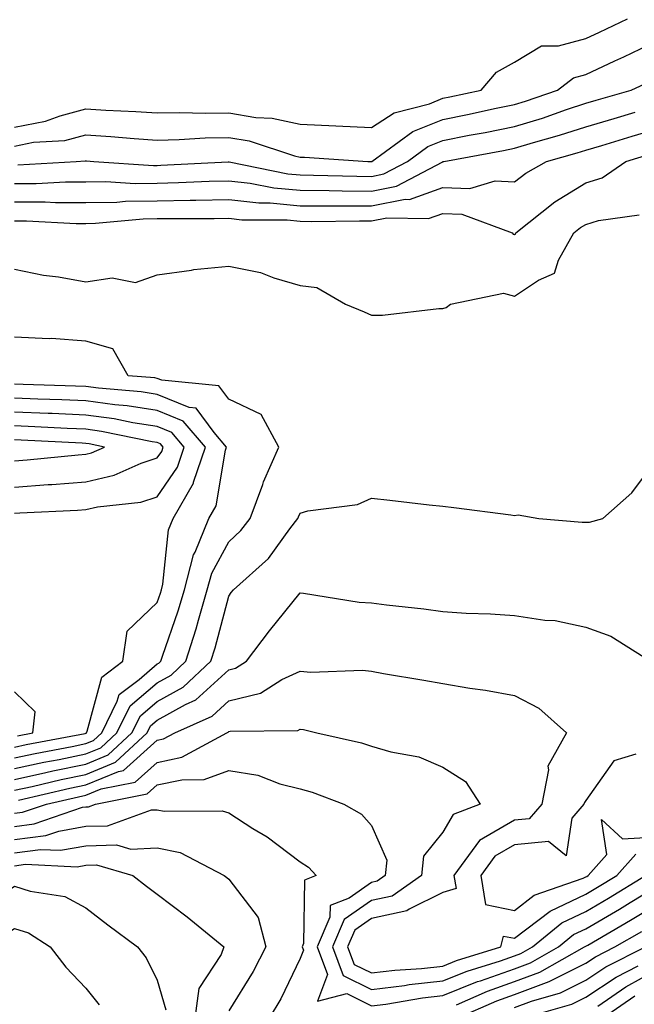
# Model space of a CAD drawing. Units: inches. Extents: x 947363 to 950003, y 7305818 to 7308458.
# Drawn here: x 949549 to 949635, y 7306864 to 7307002 of the extents above; entities that cross this region are included whole.
import ezdxf

# ---------------------------------------------------------------- set-up
doc = ezdxf.new("R2010")
doc.units = ezdxf.units.IN
doc.header["$MEASUREMENT"] = 0
doc.layers.add('Contour_94737305', color=7, linetype='Continuous', true_color=0x7b7287)

msp = doc.modelspace()

# ---------------------------------------------------------------- linework, layer by layer
at = {"layer": 'Contour_94737305'}
for points in [[(949548.05, 7306986.71, 3272), (949552.42, 7306987.55, 3272), (949554.47, 7306988.34, 3272), (949558.05, 7306989.28, 3272), (949560.87, 7306989.1, 3272), (949565.05, 7306988.92, 3272), (949568.05, 7306988.72, 3272), (949571.18, 7306988.79, 3272), (949574.8, 7306988.67, 3272), (949578.05, 7306988.73, 3272), (949581.87, 7306988.1, 3272), (949584.13, 7306988, 3272), (949588.05, 7306987.13, 3272), (949593.04, 7306986.91, 3272), (949593.07, 7306986.9, 3272), (949598.05, 7306986.67, 3272), (949601.23, 7306988.74, 3272), (949606.15, 7306990.02, 3272), (949608.05, 7306990.78, 3272), (949609.01, 7306990.96, 3272), (949613.38, 7306991.92, 3272), (949615.54, 7306994.43, 3272), (949618.05, 7306995.81, 3272), (949621.83, 7306998.14, 3272), (949624.24, 7306998.11, 3272), (949628.05, 7306999.15, 3272), (949629.94, 7307000.03, 3272), (949633.86, 7307001.92, 3272)], [(949548.05, 7306984.09, 3271), (949550.74, 7306984.61, 3271), (949555.1, 7306984.87, 3271), (949558.05, 7306985.65, 3271), (949561.56, 7306985.43, 3271), (949564.84, 7306985.13, 3271), (949568.05, 7306984.91, 3271), (949571.11, 7306984.98, 3271), (949574.74, 7306985.23, 3271), (949578.05, 7306985.29, 3271), (949580.94, 7306984.81, 3271), (949587.27, 7306982.7, 3271), (949588.05, 7306982.54, 3271), (949588.64, 7306982.51, 3271), (949597.51, 7306981.92, 3271), (949598.03, 7306981.9, 3271), (949598.05, 7306981.9, 3271), (949598.06, 7306981.91, 3271), (949598.09, 7306981.92, 3271), (949603.84, 7306986.13, 3271), (949608.05, 7306987.82, 3271), (949611.47, 7306988.5, 3271), (949615.5, 7306989.37, 3271), (949618.05, 7306989.9, 3271), (949619.6, 7306990.37, 3271), (949624.08, 7306991.92, 3271), (949626.32, 7306993.65, 3271), (949628.05, 7306994.12, 3271), (949632.13, 7306996, 3271), (949633.39, 7306996.58, 3271), (949638.05, 7306998.8, 3271)], [(949548.51, 7306981.46, 3270), (949556.72, 7306981.92, 3270), (949557.97, 7306982, 3270), (949558.05, 7306982.02, 3270), (949558.14, 7306982.01, 3270), (949559.16, 7306981.92, 3270), (949567.51, 7306981.38, 3270), (949568.05, 7306981.38, 3270), (949568.57, 7306981.4, 3270), (949578, 7306981.87, 3270), (949578.05, 7306981.87, 3270), (949578.11, 7306981.86, 3270), (949586.34, 7306980.21, 3270), (949588.05, 7306980.05, 3270), (949589.94, 7306980.03, 3270), (949595.98, 7306979.85, 3270), (949598.05, 7306979.83, 3270), (949599.79, 7306980.18, 3270), (949603.08, 7306981.92, 3270), (949605.95, 7306984.02, 3270), (949608.05, 7306984.86, 3270), (949611.72, 7306985.59, 3270), (949613.97, 7306986, 3270), (949618.05, 7306986.84, 3270), (949621.96, 7306988.01, 3270), (949625.32, 7306989.19, 3270), (949628.05, 7306990.07, 3270), (949629.48, 7306990.49, 3270), (949634.38, 7306991.92, 3270), (949636.91, 7306993.06, 3270)], [(949548.05, 7306978.85, 3269), (949551.12, 7306978.85, 3269), (949555.21, 7306979.08, 3269), (949558.05, 7306979.08, 3269), (949560.84, 7306979.13, 3269), (949564.98, 7306978.85, 3269), (949568.05, 7306978.9, 3269), (949571.01, 7306978.96, 3269), (949575.31, 7306979.18, 3269), (949578.05, 7306979.23, 3269), (949581.08, 7306978.89, 3269), (949584.36, 7306978.23, 3269), (949588.05, 7306977.89, 3269), (949592.12, 7306977.85, 3269), (949593.93, 7306977.8, 3269), (949598.05, 7306977.76, 3269), (949601.52, 7306978.45, 3269), (949608.02, 7306981.89, 3269), (949608.05, 7306981.9, 3269), (949608.07, 7306981.9, 3269), (949608.15, 7306981.92, 3269), (949616.51, 7306983.46, 3269), (949618.05, 7306983.79, 3269), (949620.72, 7306984.59, 3269), (949624.37, 7306985.6, 3269), (949628.05, 7306986.79, 3269), (949632.01, 7306987.96, 3269), (949634.95, 7306988.82, 3269)], [(949548.05, 7306976.25, 3268), (949552.38, 7306976.25, 3268), (949553.8, 7306976.17, 3268), (949558.05, 7306976.17, 3268), (949562.37, 7306976.24, 3268), (949563.62, 7306976.35, 3268), (949568.05, 7306976.41, 3268), (949572.64, 7306976.51, 3268), (949573.47, 7306976.5, 3268), (949578.05, 7306976.61, 3268), (949582.26, 7306976.13, 3268), (949583.85, 7306976.12, 3268), (949588.05, 7306975.72, 3268), (949591.82, 7306975.69, 3268), (949594.25, 7306975.72, 3268), (949598.05, 7306975.69, 3268), (949602.76, 7306976.63, 3268), (949603.35, 7306976.62, 3268), (949608.05, 7306978.27, 3268), (949611.81, 7306978.16, 3268), (949615.34, 7306979.21, 3268), (949618.05, 7306979.06, 3268), (949619.67, 7306980.3, 3268), (949622.52, 7306981.92, 3268), (949626.85, 7306983.12, 3268), (949628.05, 7306983.5, 3268), (949630.31, 7306984.18, 3268), (949634.52, 7306985.45, 3268), (949638.05, 7306986.49, 3268)], [(949548.05, 7306973.63, 3267), (949549.76, 7306973.63, 3267), (949556.72, 7306973.25, 3267), (949558.05, 7306973.25, 3267), (949559.4, 7306973.27, 3267), (949566.08, 7306973.89, 3267), (949568.05, 7306973.92, 3267), (949570.09, 7306973.96, 3267), (949576.04, 7306973.93, 3267), (949578.05, 7306973.97, 3267), (949579.9, 7306973.77, 3267), (949586.24, 7306973.73, 3267), (949588.05, 7306973.56, 3267), (949589.67, 7306973.54, 3267), (949596.34, 7306973.63, 3267), (949598.05, 7306973.62, 3267), (949600.17, 7306974.04, 3267), (949606.04, 7306973.93, 3267), (949608.05, 7306974.63, 3267), (949610.69, 7306974.56, 3267), (949617.72, 7306971.92, 3267), (949617.87, 7306971.74, 3267), (949618.05, 7306971.7, 3267), (949618.19, 7306971.78, 3267), (949618.26, 7306971.92, 3267), (949623.7, 7306976.27, 3267), (949628.05, 7306978.92, 3267), (949630.33, 7306979.64, 3267), (949633.65, 7306981.92, 3267), (949637.03, 7306982.94, 3267)], [(949548.05, 7306966.83, 3266), (949552.11, 7306965.98, 3266), (949554.21, 7306965.76, 3266), (949558.05, 7306965.08, 3266), (949561.75, 7306965.62, 3266), (949564.99, 7306964.98, 3266), (949568.05, 7306966.05, 3266), (949572.84, 7306966.71, 3266), (949573.17, 7306966.8, 3266), (949578.05, 7306967.28, 3266), (949582.51, 7306966.38, 3266), (949584.36, 7306965.61, 3266), (949588.05, 7306964.54, 3266), (949590.4, 7306964.27, 3266), (949594.41, 7306961.92, 3266), (949597, 7306960.87, 3266), (949598.05, 7306960.38, 3266), (949599.58, 7306960.39, 3266), (949607.45, 7306961.32, 3266), (949608.05, 7306961.32, 3266), (949608.49, 7306961.48, 3266), (949609.09, 7306961.92, 3266), (949616.5, 7306963.47, 3266), (949618.05, 7306963.05, 3266), (949621.44, 7306965.31, 3266), (949623.67, 7306966.3, 3266), (949624.22, 7306968.09, 3266), (949626.39, 7306971.92, 3266), (949627.31, 7306972.66, 3266), (949628.05, 7306973.11, 3266), (949629.81, 7306973.68, 3266), (949635.52, 7306974.45, 3266)], [(949548.05, 7306896.89, 3266), (949552.19, 7306897.78, 3266), (949554.32, 7306898.19, 3266), (949558.05, 7306898.96, 3266), (949560.15, 7306899.82, 3266), (949562.4, 7306901.92, 3266), (949564.27, 7306905.7, 3266), (949568.05, 7306908.92, 3266), (949569.98, 7306909.99, 3266), (949572.04, 7306911.92, 3266), (949573.49, 7306916.48, 3266), (949573.81, 7306917.68, 3266), (949575.06, 7306921.92, 3266), (949575.69, 7306924.28, 3266), (949578.05, 7306928.66, 3266), (949579.75, 7306930.22, 3266), (949581.05, 7306931.92, 3266), (949582.83, 7306936.7, 3266), (949582.93, 7306937.04, 3266), (949585.06, 7306941.92, 3266), (949582.6, 7306946.47, 3266), (949578.05, 7306948.63, 3266), (949576.65, 7306950.52, 3266), (949568.67, 7306951.3, 3266), (949568.05, 7306951.55, 3266), (949567.73, 7306951.6, 3266), (949563.97, 7306951.92, 3266), (949561.81, 7306955.68, 3266), (949558.05, 7306956.78, 3266), (949553.25, 7306957.12, 3266), (949552.9, 7306957.07, 3266), (949548.05, 7306957.3, 3266)], [(949548.05, 7306898.39, 3267), (949550.95, 7306899.02, 3267), (949556.14, 7306900.01, 3267), (949558.05, 7306900.41, 3267), (949559.12, 7306900.85, 3267), (949560.28, 7306901.92, 3267), (949562.46, 7306906.33, 3267), (949562.71, 7306907.26, 3267), (949565.52, 7306909.39, 3267), (949568.05, 7306911.55, 3267), (949568.29, 7306911.68, 3267), (949568.55, 7306911.92, 3267), (949568.78, 7306912.65, 3267), (949570.98, 7306918.99, 3267), (949571.85, 7306921.92, 3267), (949573.14, 7306926.83, 3267), (949573.35, 7306927.22, 3267), (949575.29, 7306931.92, 3267), (949576.29, 7306933.68, 3267), (949577.61, 7306941.48, 3267), (949577.76, 7306941.92, 3267), (949576.02, 7306943.95, 3267), (949573.5, 7306947.37, 3267), (949572.5, 7306947.47, 3267), (949568.05, 7306949.3, 3267), (949565.78, 7306949.65, 3267), (949559.81, 7306950.16, 3267), (949558.05, 7306950.4, 3267), (949556.59, 7306950.46, 3267), (949549.3, 7306950.67, 3267), (949548.05, 7306950.73, 3267)], [(949548.05, 7306899.91, 3268), (949549.71, 7306900.26, 3268), (949557.96, 7306901.83, 3268), (949558.05, 7306901.85, 3268), (949558.1, 7306901.87, 3268), (949558.15, 7306901.92, 3268), (949558.25, 7306902.12, 3268), (949560.28, 7306909.69, 3268), (949563.22, 7306911.92, 3268), (949563.85, 7306916.12, 3268), (949568.05, 7306920.18, 3268), (949568.5, 7306921.47, 3268), (949568.63, 7306921.92, 3268), (949568.84, 7306922.71, 3268), (949569.62, 7306930.35, 3268), (949570.27, 7306931.92, 3268), (949573.11, 7306936.86, 3268), (949573.13, 7306937, 3268), (949574.8, 7306941.92, 3268), (949571.68, 7306945.55, 3268), (949568.05, 7306947.05, 3268), (949563.83, 7306947.7, 3268), (949562.12, 7306947.85, 3268), (949558.05, 7306948.4, 3268), (949554.67, 7306948.54, 3268), (949551.32, 7306948.65, 3268), (949548.05, 7306948.78, 3268)], [(949548.05, 7306932.65, 3269), (949548.83, 7306932.7, 3269), (949556.89, 7306933.08, 3269), (949558.05, 7306933.17, 3269), (949559.68, 7306933.55, 3269), (949565.76, 7306934.21, 3269), (949568.05, 7306934.96, 3269), (949570.87, 7306939.1, 3269), (949571.83, 7306941.92, 3269), (949570.09, 7306943.96, 3269), (949568.05, 7306944.79, 3269), (949564.64, 7306945.33, 3269), (949562.01, 7306945.88, 3269), (949558.05, 7306946.41, 3269), (949553.36, 7306946.61, 3269), (949552.77, 7306946.64, 3269), (949548.05, 7306946.82, 3269)], [(949548.05, 7306936.33, 3270), (949552.8, 7306936.67, 3270), (949553.27, 7306936.7, 3270), (949558.05, 7306937.05, 3270), (949562, 7306937.97, 3270), (949565.79, 7306939.66, 3270), (949568.05, 7306940.42, 3270), (949568.67, 7306941.3, 3270), (949568.87, 7306941.92, 3270), (949568.49, 7306942.36, 3270), (949568.05, 7306942.55, 3270), (949567.32, 7306942.65, 3270), (949560.25, 7306944.12, 3270), (949558.05, 7306944.42, 3270), (949555.44, 7306944.53, 3270), (949550.89, 7306944.76, 3270), (949548.05, 7306944.88, 3270)], [(949548.05, 7306940.02, 3271), (949549.83, 7306940.14, 3271), (949556.99, 7306940.86, 3271), (949558.05, 7306940.93, 3271), (949558.85, 7306941.12, 3271), (949560.66, 7306941.92, 3271), (949558.5, 7306942.37, 3271), (949558.05, 7306942.43, 3271), (949557.52, 7306942.45, 3271), (949549.02, 7306942.89, 3271), (949548.05, 7306942.93, 3271)], [(949548.05, 7306895.38, 3265), (949552.46, 7306896.33, 3265), (949553.41, 7306896.56, 3265), (949558.05, 7306897.52, 3265), (949561.17, 7306898.8, 3265), (949564.51, 7306901.92, 3265), (949565.69, 7306904.28, 3265), (949568.05, 7306906.3, 3265), (949571.66, 7306908.31, 3265), (949575.53, 7306911.92, 3265), (949576.14, 7306913.83, 3265), (949578.05, 7306921.04, 3265), (949578.42, 7306921.55, 3265), (949578.72, 7306921.92, 3265), (949583.63, 7306926.34, 3265), (949586.6, 7306930.47, 3265), (949587.71, 7306931.92, 3265), (949587.8, 7306932.17, 3265), (949588.05, 7306932.69, 3265), (949589.13, 7306933, 3265), (949596.09, 7306933.88, 3265), (949598.05, 7306934.77, 3265), (949600.61, 7306934.48, 3265), (949606.12, 7306933.85, 3265), (949608.05, 7306933.64, 3265), (949609.57, 7306933.44, 3265), (949617.55, 7306932.42, 3265), (949618.05, 7306932.36, 3265), (949618.56, 7306932.43, 3265), (949621.46, 7306931.92, 3265), (949627.55, 7306931.42, 3265), (949628.05, 7306931.39, 3265), (949628.58, 7306931.39, 3265), (949630.41, 7306931.92, 3265), (949634.47, 7306935.5, 3265), (949638.05, 7306940.27, 3265)], [(949548.05, 7306893.87, 3264), (949550.54, 7306894.41, 3264), (949554.61, 7306895.36, 3264), (949558.05, 7306896.07, 3264), (949562.19, 7306897.78, 3264), (949566.63, 7306901.92, 3264), (949567.1, 7306902.87, 3264), (949568.05, 7306903.67, 3264), (949571.99, 7306905.86, 3264), (949573.46, 7306906.51, 3264), (949578.05, 7306910.72, 3264), (949579.02, 7306910.95, 3264), (949580.56, 7306911.92, 3264), (949583.76, 7306916.21, 3264), (949588.05, 7306921.49, 3264), (949588.51, 7306921.46, 3264), (949596.33, 7306920.2, 3264), (949598.05, 7306920.1, 3264), (949600.13, 7306919.84, 3264), (949605.38, 7306919.25, 3264), (949608.05, 7306918.89, 3264), (949611.29, 7306918.68, 3264), (949614.72, 7306918.59, 3264), (949618.05, 7306918.34, 3264), (949622.3, 7306917.67, 3264), (949623.76, 7306917.63, 3264), (949628.05, 7306916.71, 3264), (949631.55, 7306915.42, 3264), (949637.09, 7306911.92, 3264)], [(949548.62, 7306892.49, 3263), (949555.81, 7306894.16, 3263), (949558.05, 7306894.62, 3263), (949562.64, 7306896.51, 3263), (949563.32, 7306896.65, 3263), (949568.05, 7306900.87, 3263), (949568.91, 7306901.06, 3263), (949570.5, 7306901.92, 3263), (949575.72, 7306904.25, 3263), (949578.05, 7306906.39, 3263), (949582.49, 7306907.48, 3263), (949585.49, 7306909.36, 3263), (949588.05, 7306910.54, 3263), (949589.56, 7306910.41, 3263), (949596.79, 7306910.66, 3263), (949598.05, 7306910.52, 3263), (949599.74, 7306910.23, 3263), (949605.39, 7306909.26, 3263), (949608.05, 7306908.8, 3263), (949611.8, 7306908.17, 3263), (949614.01, 7306907.88, 3263), (949618.05, 7306907.13, 3263), (949621.49, 7306905.36, 3263), (949625.34, 7306901.92, 3263), (949622.74, 7306897.23, 3263), (949622.84, 7306896.71, 3263), (949621.88, 7306891.92, 3263), (949620.1, 7306889.87, 3263), (949618.05, 7306889.68, 3263), (949613.15, 7306886.82, 3263), (949609.58, 7306881.92, 3263), (949609.88, 7306880.09, 3263), (949608.05, 7306879.54, 3263), (949603.33, 7306877.2, 3263), (949603, 7306876.97, 3263), (949598.05, 7306875.91, 3263), (949595.7, 7306874.27, 3263), (949594.7, 7306871.92, 3263), (949595.61, 7306869.48, 3263), (949598.05, 7306868.28, 3263), (949601.29, 7306868.68, 3263), (949605.03, 7306868.9, 3263), (949608.05, 7306869.22, 3263), (949609.96, 7306870.01, 3263), (949616.13, 7306871.92, 3263), (949616.53, 7306873.44, 3263), (949618.05, 7306873.13, 3263), (949623.04, 7306876.93, 3263), (949623.07, 7306876.94, 3263), (949628.05, 7306879.29, 3263), (949629.7, 7306880.27, 3263), (949632.4, 7306881.92, 3263), (949635.05, 7306884.92, 3263)], [(949548.47, 7306901.5, 3269), (949550.65, 7306901.92, 3269), (949550.97, 7306904.84, 3269), (949548.05, 7306907.65, 3269)], [(949548.05, 7306890.63, 3262), (949549.2, 7306890.77, 3262), (949552.53, 7306891.92, 3262), (949557.01, 7306892.96, 3262), (949558.05, 7306893.17, 3262), (949560.18, 7306894.05, 3262), (949564.98, 7306894.99, 3262), (949568.05, 7306897.73, 3262), (949571.49, 7306898.48, 3262), (949577.81, 7306901.92, 3262), (949577.97, 7306902, 3262), (949578.05, 7306902.07, 3262), (949578.25, 7306902.12, 3262), (949587.72, 7306902.25, 3262), (949588.05, 7306902.41, 3262), (949588.5, 7306902.37, 3262), (949590.4, 7306901.92, 3262), (949596.63, 7306900.5, 3262), (949598.05, 7306900.05, 3262), (949600.73, 7306899.24, 3262), (949604.65, 7306898.52, 3262), (949608.05, 7306897.11, 3262), (949611.22, 7306895.09, 3262), (949613.26, 7306891.92, 3262), (949609.49, 7306890.48, 3262), (949608.05, 7306887.98, 3262), (949605.34, 7306884.63, 3262), (949605.05, 7306881.92, 3262), (949600.92, 7306879.05, 3262), (949598.05, 7306878.43, 3262), (949594.21, 7306875.76, 3262), (949592.57, 7306871.92, 3262), (949594.07, 7306867.94, 3262), (949598.05, 7306865.97, 3262), (949602.67, 7306866.54, 3262), (949603.32, 7306866.65, 3262), (949608.05, 7306867.16, 3262), (949611.44, 7306868.53, 3262), (949616.12, 7306869.99, 3262), (949618.05, 7306870.67, 3262), (949618.96, 7306871.01, 3262), (949620.57, 7306871.92, 3262), (949624.69, 7306875.28, 3262), (949628.05, 7306876.87, 3262), (949631.23, 7306878.74, 3262), (949636.41, 7306881.92, 3262)], [(949635.05, 7306898.92, 3264), (949631.98, 7306897.99, 3264), (949628.05, 7306892.43, 3264), (949627.84, 7306892.13, 3264), (949627.79, 7306891.92, 3264), (949626.07, 7306889.94, 3264), (949625.31, 7306884.66, 3264), (949622.8, 7306886.67, 3264), (949618.05, 7306886.24, 3264), (949615.33, 7306884.64, 3264), (949613.34, 7306881.92, 3264), (949613.99, 7306877.86, 3264), (949618.05, 7306877.04, 3264), (949620.82, 7306879.15, 3264), (949627.67, 7306881.54, 3264), (949628.05, 7306881.72, 3264), (949628.18, 7306881.79, 3264), (949628.38, 7306881.92, 3264), (949630.98, 7306884.85, 3264), (949630.22, 7306889.75, 3264), (949633.19, 7306887.06, 3264), (949638.05, 7306887.32, 3264)], [(949548.05, 7306888.8, 3261), (949550.83, 7306889.14, 3261), (949557.6, 7306891.47, 3261), (949558.05, 7306891.56, 3261), (949558.41, 7306891.56, 3261), (949559.41, 7306891.92, 3261), (949566.63, 7306893.34, 3261), (949568.05, 7306894.6, 3261), (949571.47, 7306895.34, 3261), (949574.62, 7306895.35, 3261), (949578.05, 7306896.65, 3261), (949582.12, 7306895.99, 3261), (949585.21, 7306894.76, 3261), (949588.05, 7306894.08, 3261), (949589.74, 7306893.61, 3261), (949594.19, 7306891.92, 3261), (949596.64, 7306890.51, 3261), (949598.05, 7306888.92, 3261), (949600.21, 7306884.08, 3261), (949599.97, 7306881.92, 3261), (949598.84, 7306881.13, 3261), (949598.05, 7306880.96, 3261), (949594.9, 7306878.77, 3261), (949592.26, 7306877.71, 3261), (949592.23, 7306876.1, 3261), (949590.45, 7306871.92, 3261), (949591.89, 7306868.08, 3261), (949590.47, 7306864.34, 3261), (949594.59, 7306865.38, 3261), (949598.05, 7306863.68, 3261), (949600.05, 7306863.92, 3261), (949605.18, 7306864.79, 3261), (949608.05, 7306865.1, 3261), (949612.9, 7306867.07, 3261), (949613.32, 7306867.19, 3261), (949618.05, 7306868.86, 3261), (949620.28, 7306869.69, 3261), (949624.23, 7306871.92, 3261), (949626.33, 7306873.64, 3261), (949628.05, 7306874.45, 3261), (949632.76, 7306877.21, 3261), (949634.26, 7306878.13, 3261), (949638.05, 7306880.44, 3261)], [(949548.05, 7306886.96, 3260), (949552.46, 7306887.51, 3260), (949554.26, 7306888.13, 3260), (949558.05, 7306888.83, 3260), (949561.07, 7306888.9, 3260), (949567.24, 7306891.11, 3260), (949568.05, 7306891.14, 3260), (949569.03, 7306890.94, 3260), (949577.13, 7306891, 3260), (949578.05, 7306890.68, 3260), (949581.45, 7306888.52, 3260), (949583.45, 7306887.32, 3260), (949588.05, 7306883.86, 3260), (949589.22, 7306883.09, 3260), (949590.29, 7306881.92, 3260), (949588.68, 7306881.29, 3260), (949588.54, 7306872.41, 3260), (949588.33, 7306871.92, 3260), (949588.5, 7306871.47, 3260), (949588.05, 7306870.28, 3260), (949585.34, 7306864.63, 3260), (949583.71, 7306861.92, 3260)], [(949548.05, 7306885.12, 3259), (949551.71, 7306885.58, 3259), (949554.51, 7306885.46, 3259), (949558.05, 7306886.1, 3259), (949562.34, 7306886.21, 3259), (949564.36, 7306885.61, 3259), (949568.05, 7306885.79, 3259), (949571.26, 7306885.13, 3259), (949577.42, 7306881.92, 3259), (949577.79, 7306881.66, 3259), (949578.05, 7306881.43, 3259), (949582.18, 7306876.05, 3259), (949583.26, 7306871.92, 3259), (949581.49, 7306868.48, 3259), (949578.05, 7306862.96, 3259)], [(949548.05, 7306883.3, 3258), (949549.62, 7306883.49, 3258), (949556.82, 7306883.15, 3258), (949558.05, 7306883.38, 3258), (949559.54, 7306883.41, 3258), (949564.63, 7306881.92, 3258), (949566.56, 7306880.43, 3258), (949568.05, 7306879.31, 3258), (949572.26, 7306876.13, 3258), (949577.38, 7306871.92, 3258), (949577.01, 7306870.88, 3258), (949573.87, 7306866.1, 3258), (949573.33, 7306861.92, 3258)], [(949509.36, 7306861.92, 3257), (949515.67, 7306864.3, 3257), (949518.05, 7306865.3, 3257), (949522.81, 7306867.16, 3257), (949524.62, 7306868.49, 3257), (949528.05, 7306870.69, 3257), (949529.08, 7306870.89, 3257), (949530.19, 7306871.92, 3257), (949535.78, 7306874.19, 3257), (949538.05, 7306875.76, 3257), (949543, 7306876.97, 3257), (949543.59, 7306877.46, 3257), (949548.05, 7306880.44, 3257), (949550.24, 7306879.73, 3257), (949555.09, 7306878.96, 3257), (949558.05, 7306877.39, 3257), (949561.14, 7306875.01, 3257), (949565.3, 7306871.92, 3257), (949566.51, 7306870.38, 3257), (949568.05, 7306867.28, 3257), (949569.24, 7306863.11, 3257)], [(949609.93, 7306863.8, 3260), (949614.26, 7306865.71, 3260), (949618.05, 7306867.06, 3260), (949621.59, 7306868.38, 3260), (949627.88, 7306871.92, 3260), (949627.97, 7306872, 3260), (949628.05, 7306872.03, 3260), (949628.31, 7306872.18, 3260), (949634.32, 7306875.65, 3260), (949638.05, 7306877.92, 3260)], [(949518.05, 7306863.73, 3256), (949521.03, 7306864.9, 3256), (949524.26, 7306865.71, 3256), (949528.05, 7306868.14, 3256), (949531.19, 7306868.78, 3256), (949534.62, 7306871.92, 3256), (949537.06, 7306872.91, 3256), (949538.05, 7306873.59, 3256), (949540.27, 7306874.14, 3256), (949546.49, 7306873.48, 3256), (949548.05, 7306874.52, 3256), (949550.01, 7306873.88, 3256), (949553.05, 7306871.92, 3256), (949555.23, 7306869.1, 3256), (949558.05, 7306866.13, 3256), (949559.94, 7306863.81, 3256)], [(949610.03, 7306861.92, 3259), (949615.6, 7306864.37, 3259), (949618.05, 7306865.24, 3259), (949622.91, 7306867.06, 3259), (949623.55, 7306867.42, 3259), (949628.05, 7306869.64, 3259), (949629.42, 7306870.55, 3259), (949632.13, 7306871.92, 3259), (949635.88, 7306874.09, 3259)], [(949618.05, 7306863.43, 3258), (949620.46, 7306864.33, 3258), (949624.48, 7306865.49, 3258), (949628.05, 7306867.25, 3258), (949630.84, 7306869.13, 3258), (949636.41, 7306871.92, 3258)], [(949619.23, 7306861.92, 3257), (949626.08, 7306863.89, 3257), (949628.05, 7306864.87, 3257), (949632.28, 7306867.69, 3257), (949635.38, 7306869.25, 3257)], [(949629.74, 7306863.61, 3256), (949633.63, 7306866.34, 3256), (949638.05, 7306868.77, 3256)], [(949630.39, 7306861.92, 3255), (949634.89, 7306865.08, 3255)]]:
    msp.add_polyline3d(points, dxfattribs=at)

doc.saveas('drawing.dxf')
